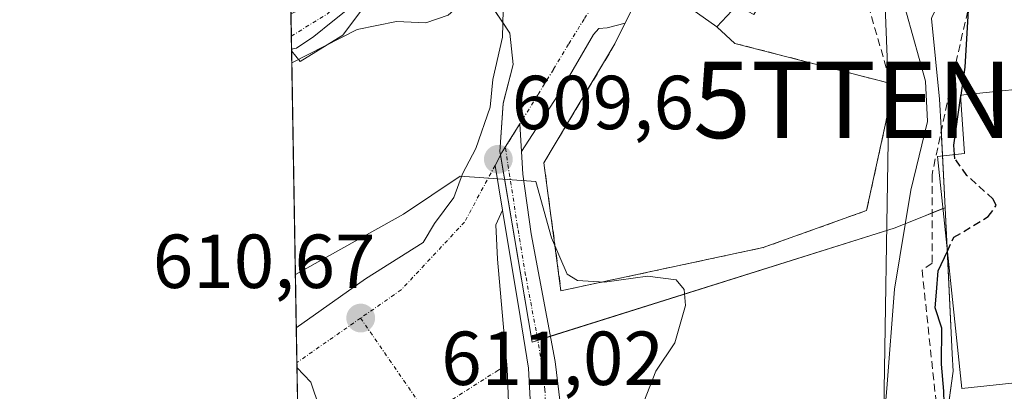
# Model space of a CAD drawing. Units: metres. Extents: x 618035 to 621497, y 4708614 to 4710986.
# Drawn here: x 618035 to 618164, y 4708783 to 4708832 of the extents above; entities that cross this region are included whole.
import ezdxf
from ezdxf.enums import TextEntityAlignment as Align

# ---------------------------------------------------------------- set-up
doc = ezdxf.new("R2010")
doc.units = ezdxf.units.M
doc.header["$MEASUREMENT"] = 0
doc.linetypes.add('TRAZO_Y_PUNTO', pattern=[1, 0.5, -0.25, 0, -0.25])
doc.linetypes.add('TRAZOSX2', pattern=[1.5, 1, -0.5])
doc.layers.get('0').update_dxf_attribs({"lineweight": 5})
for name, color, linetype, lineweight in [('Camino', 19, 'Continuous', 0), ('Camino Cxs', 19, 'Continuous', 0), ('Camino eje', 39, 'TRAZO_Y_PUNTO', 13), ('Carátula', 7, 'Continuous', 5), ('Comarca CxS', 133, 'Continuous', 0), ('Comunidad Autónoma CxS', 142, 'Continuous', 0), ('Cultivos herbáceos CxS', 92, 'Continuous', 0), ('Curva de nivel maestra', 36, 'Continuous', 30), ('Curva de nivel maestra oculto', 36, 'TRAZOSX2', 30), ('Curva de nivel normal', 36, 'Continuous', 0), ('Edificación', 1, 'Continuous', 13), ('Edificación Cxs', 1, 'Continuous', 13), ('Explanada', 19, 'Continuous', 0), ('Explanada Cxs', 19, 'Continuous', 0), ('Municipio CxS', 142, 'Continuous', 0), ('Muro lineal', 1, 'TRAZOSX2', 13), ('Núcleo urbano', 19, 'Continuous', 0), ('Núcleo urbano CxS', 19, 'Continuous', 0), ('Obra de contención lineal', 1, 'TRAZOSX2', 13), ('Provincia CxS', 1, 'Continuous', 0), ('Punto de cota en terreno', 7, 'Continuous', 0), ('Rótulo de punto de cota en terreno', 19, 'Continuous', 0), ('Tendido', 6, 'Continuous', 0), ('Torre de tendido puntual', 7, 'Continuous', 0), ('Vía urbana Cxs', 5, 'Continuous', 0), ('Vía urbana eje', 5, 'TRAZO_Y_PUNTO', 0)]:
    doc.layers.add(name, color=color, linetype=linetype, lineweight=lineweight)
doc.styles.add('Arial', font='txt', dxfattribs={"height": 0.2})

# ---------------------------------------------------------------- blocks, each defined once
blk = doc.blocks.new('*U167')
at = {"layer": 'Curva de nivel normal', "color": 36, "linetype": 'Continuous', "lineweight": 0}
for points in [[(618071.51, 4708798.16, 610), (618085.66, 4708806.06, 610), (618093.09, 4708811.04, 610), (618102.97, 4708810.36, 610), (618105.06, 4708802.99, 610), (618107.08, 4708798.22, 610), (618108.45, 4708797.39, 610), (618111.98, 4708797.15, 610), (618117.61, 4708797.94, 610), (618121.34, 4708797.47, 610), (618122.41, 4708796.23, 610), (618122.56, 4708794.1, 610), (618121.17, 4708789.24, 610), (618118.7, 4708785.5, 610), (618117.14, 4708781.48, 610)], [(618072.03, 4708767.6, 610), (618072.1, 4708767.6, 610), (618073.62, 4708769.24, 610), (618073.97, 4708774.27, 610), (618074.68, 4708780.72, 610), (618073.55, 4708784.06, 610), (618071.72, 4708785.98, 610)]]:
    blk.add_polyline3d(points, dxfattribs=at)
blk = doc.blocks.new('*U209')
at = {"layer": 'Curva de nivel maestra', "color": 36, "linetype": 'Continuous', "lineweight": 30}
blk.add_polyline3d([(618156.55, 4708778.17, 600), (618156.42, 4708782.89, 600), (618156.1, 4708786.41, 600), (618156.13, 4708791.14, 600), (618155.26, 4708793.81, 600), (618155.44, 4708795.86, 600), (618155.64, 4708798.66, 600), (618156.86, 4708801.24, 600)], dxfattribs=at)
blk = doc.blocks.new('5PATER')
at = {"layer": 'Carátula', "linetype": 'Continuous', "lineweight": 5}
h = blk.add_hatch(color=250, dxfattribs=at)
edge = h.paths.add_edge_path()
edge.add_ellipse((0, 0.01), major_axis=(-1.33, -1.34), ratio=0.999422, start_angle=0, end_angle=360)
blk = doc.blocks.new('5TTEND')
blk.add_text('5TTEND', height=10).set_placement((0, 0), align=Align.MIDDLE_CENTER)

msp = doc.modelspace()

# ---------------------------------------------------------------- linework, layer by layer
at = {"layer": 'Camino', "color": 19, "linetype": 'Continuous', "lineweight": 0}
for points in [[(618083.44, 4708836.99, 602.47), (618076.42, 4708831.38, 603.86), (618073.93, 4708829.37, 604.16), (618071.65, 4708827.82, 604.12), (618071.01, 4708827.69, 604.11)], [(618071.01, 4708827.69, 604.11), (618070.93, 4708832.33, 603.39)], [(618098.62, 4708806.62, 610.46), (618097.65, 4708812.47, 609.66), (618098.55, 4708814.14, 609.41), (618098.99, 4708814.85, 609.3), (618100.91, 4708817.93, 608.74), (618101.11, 4708814.3, 609.28)], [(618101.11, 4708814.3, 609.28), (618101.27, 4708811.33, 609.77), (618102.37, 4708803.5, 610.33), (618105.5, 4708786.76, 612.93), (618106.31, 4708780.25, 613.27), (618106.11, 4708772.86, 613.64), (618104.5, 4708763.14, 613.71), (618100.37, 4708745.85, 613.51), (618095.82, 4708724.85, 613.94)], [(618074.05, 4708648.47, 618.23), (618079.24, 4708660.47, 617.07), (618083.87, 4708672.27, 616.3), (618085.13, 4708676.19, 616), (618092.21, 4708722.34, 613.98), (618096.68, 4708744.01, 613.84), (618099.38, 4708759, 613.75), (618101.38, 4708768.79, 613.12), (618102.18, 4708773.87, 612.56), (618102.41, 4708778.51, 612.71), (618102.03, 4708785.89, 612.7), (618100.93, 4708792.68, 612.25), (618098.62, 4708806.62, 610.46)]]:
    msp.add_polyline3d(points, dxfattribs=at)
at = {"layer": 'Camino Cxs', "color": 19, "linetype": 'Continuous', "lineweight": 0}
msp.add_polyline3d([(618083.44, 4708836.99, 602.47), (618076.42, 4708831.38, 603.86), (618073.93, 4708829.37, 604.16), (618071.65, 4708827.82, 604.12), (618071.01, 4708827.69, 604.11), (618070.93, 4708832.33, 603.39), (618072.81, 4708833.14, 603.31), (618075.21, 4708834.18, 602.94), (618080.48, 4708840.17, 601.96), (618082.01, 4708838.52, 601.96), (618083.44, 4708836.99, 602.47)], close=True, dxfattribs=at)
msp.add_polyline3d([(618102.41, 4708778.51, 612.71), (618102.03, 4708785.89, 612.7), (618100.93, 4708792.68, 612.25), (618098.62, 4708806.62, 610.46), (618097.65, 4708812.47, 609.66), (618098.55, 4708814.14, 609.41), (618098.99, 4708814.85, 609.3), (618100.91, 4708817.93, 608.74), (618101.11, 4708814.3, 609.28), (618101.11, 4708814.3, 609.28), (618101.27, 4708811.33, 609.77), (618102.37, 4708803.5, 610.33), (618105.5, 4708786.76, 612.93), (618106.31, 4708780.25, 613.27)], dxfattribs=at)
at = {"layer": 'Camino eje', "color": 39, "linetype": 'TRAZO_Y_PUNTO', "lineweight": 13}
for points in [[(618070.98, 4708829.4, 603.54), (618075.71, 4708832.33, 603.43), (618080.9, 4708837.52, 602.32), (618082.01, 4708838.52, 601.96)], [(618094.22, 4708724.49, 613.95), (618096.25, 4708734.43, 613.93), (618098.53, 4708744.93, 613.6), (618099.88, 4708752.43, 613.87), (618101.94, 4708761.07, 613.69), (618102.94, 4708765.97, 613.54), (618103.75, 4708770.83, 613.25), (618104.15, 4708773.37, 613.1), (618104.26, 4708775.69, 613.07), (618104.36, 4708779.38, 613.02), (618104.17, 4708783.07, 612.98), (618103.77, 4708786.33, 612.81), (618103.22, 4708789.72, 612.61), (618101.65, 4708798.09, 611.78), (618100.59, 4708804.46, 610.81), (618098.99, 4708814.85, 609.3)]]:
    msp.add_polyline3d(points, dxfattribs=at)
at = {"layer": 'Comarca CxS', "color": 133, "linetype": 'Continuous', "lineweight": 0}
msp.add_polyline3d([(621497.14, 4708673.04, 702.88), (618074.63, 4708614.1, 620.91), (618035.42, 4710927.41, 679.45), (621456.79, 4710986.35, 807.9), (621497.14, 4708673.04, 702.88)], close=True, dxfattribs=at)
msp.add_polyline3d([(621497.14, 4708673.04, 702.88), (618074.63, 4708614.1, 620.91), (618035.42, 4710927.41, 679.45), (621456.79, 4710986.35, 807.9), (621497.14, 4708673.04, 702.88)], close=True, dxfattribs=at)
at = {"layer": 'Comunidad Autónoma CxS', "color": 142, "linetype": 'Continuous', "lineweight": 0}
msp.add_polyline3d([(620983.65, 4708664.2, 638.57), (618074.63, 4708614.1, 620.91), (618035.42, 4710927.41, 679.45), (621059.7, 4710979.51, 758.18), (621456.79, 4710986.35, 807.9), (621497.14, 4708673.04, 702.88), (620983.65, 4708664.2, 638.57)], close=True, dxfattribs=at)
msp.add_polyline3d([(620983.65, 4708664.2, 638.57), (618074.63, 4708614.1, 620.91), (618035.42, 4710927.41, 679.45), (621059.7, 4710979.51, 758.18), (621456.79, 4710986.35, 807.9), (621497.14, 4708673.04, 702.88), (620983.65, 4708664.2, 638.57)], close=True, dxfattribs=at)
at = {"layer": 'Cultivos herbáceos CxS', "color": 92, "linetype": 'Continuous', "lineweight": 0}
for points in [[(618072.12, 4708762.27, 611.61), (618071.01, 4708827.47, 604.26), (618072.15, 4708826.07, 605.46), (618077.74, 4708829.53, 605.02), (618081.46, 4708834.59, 603.28), (618090.78, 4708843.11, 601.84), (618099.57, 4708829.79, 607.37), (618100.03, 4708825.68, 607.92), (618098.7, 4708820.59, 608.6), (618098.29, 4708814.23, 609.41), (618098.31, 4708814.12, 609.42), (618102.5, 4708789.33, 612.58), (618149.88, 4708804.24, 604.78), (618153.5, 4708805.69, 602.77), (618156.56, 4708806.91, 600.82), (618156.56, 4708806.91, 600.82), (618157.5, 4708787.8, 599.47), (618157.61, 4708785.53, 599.64), (618154.89, 4708765.55, 602.11)], [(618071.01, 4708827.47, 604.26), (618072.15, 4708826.07, 605.46), (618077.74, 4708829.53, 605.02), (618081.46, 4708834.59, 603.28), (618090.78, 4708843.11, 601.84), (618095.36, 4708836.17, 604.38), (618097.9, 4708832.32, 606.56), (618098.66, 4708831.18, 607), (618099.57, 4708829.79, 607.37), (618100.03, 4708825.68, 607.92), (618098.7, 4708820.6, 608.6), (618098.29, 4708814.23, 609.41), (618098.31, 4708814.12, 609.42), (618098.36, 4708813.8, 609.46), (618102.5, 4708789.33, 612.58), (618103.24, 4708789.56, 612.62), (618104.88, 4708790.08, 612.7), (618149.88, 4708804.24, 604.78), (618153.5, 4708805.69, 602.77), (618154.85, 4708806.23, 601.83), (618156.27, 4708806.8, 600.95), (618156.56, 4708806.91, 600.82)], [(618072.12, 4708762.27, 611.61), (618072.04, 4708767.14, 610.23), (618071.7, 4708786.64, 610), (618071.63, 4708791.18, 610.3), (618071.01, 4708827.47, 604.26)], [(618156.56, 4708806.91, 600.82), (618156.82, 4708801.64, 599.31), (618157.5, 4708787.8, 599.47), (618157.61, 4708785.53, 599.64), (618156.11, 4708774.53, 600.61)]]:
    msp.add_polyline3d(points, dxfattribs=at)
at = {"layer": 'Curva de nivel maestra', "color": 36, "linetype": 'Continuous', "lineweight": 30}
for points in [[(618158.65, 4708821.67, 600), (618159.18, 4708825.34, 600), (618159.97, 4708838.8, 600), (618161.35, 4708846.18, 600), (618161.29, 4708848.54, 600)], [(618157.81, 4708813.88, 600), (618157.71, 4708815.13, 600), (618158.6, 4708821.28, 600)]]:
    msp.add_polyline3d(points, dxfattribs=at)
at = {"layer": 'Curva de nivel maestra oculto', "color": 36, "linetype": 'TRAZOSX2', "lineweight": 30}
for points in [[(618158.6, 4708821.28, 600), (618158.65, 4708821.67, 600)], [(618156.86, 4708801.24, 600), (618157.72, 4708803.05, 600), (618162.22, 4708805.76, 600), (618163.24, 4708807.21, 600), (618162.85, 4708808.05, 600), (618159.42, 4708811.14, 600), (618157.85, 4708813.34, 600), (618157.81, 4708813.88, 600)]]:
    msp.add_polyline3d(points, dxfattribs=at)
at = {"layer": 'Curva de nivel normal', "color": 36, "linetype": 'Continuous', "lineweight": 0}
for points in [[(618131.25, 4708756.6, 605), (618136.13, 4708758.64, 605), (618142.51, 4708759.84, 605), (618146.69, 4708761.98, 605), (618148.9, 4708766.16, 605), (618149.05, 4708771.68, 605), (618148.32, 4708776.19, 605), (618148.92, 4708783.25, 605), (618149.92, 4708796.24, 605), (618152.1, 4708809.2, 605), (618154.25, 4708818.23, 605), (618154.02, 4708823.52, 605), (618150.69, 4708835.42, 605), (618147.97, 4708841.27, 605), (618145.48, 4708844.45, 605), (618139.22, 4708850.05, 605), (618135.91, 4708851.48, 605), (618134.5, 4708851.75, 605), (618132.47, 4708850.83, 605), (618131.23, 4708849.51, 605)], [(618071.04, 4708825.92, 605), (618079.6, 4708830.25, 605), (618084.74, 4708831.3, 605), (618088.58, 4708831.13, 605), (618091.52, 4708832.13, 605), (618095.58, 4708835.72, 605)]]:
    msp.add_polyline3d(points, dxfattribs=at)
at = {"layer": 'Edificación', "color": 1, "linetype": 'Continuous', "lineweight": 13}
for points in [[(618138.81, 4708844.54, 608.84), (618131.53, 4708832.22, 609.17), (618129.31, 4708833.43, 609.14), (618126.68, 4708830.6, 607.58)], [(618117.59, 4708837.07, 607.73), (618126.68, 4708830.6, 607.58)], [(618172.23, 4708784.67, 606.4), (618158.76, 4708783.25, 605.16), (618155.55, 4708813.64, 606.18), (618159.1, 4708814.02, 607.41), (618158.57, 4708821.66, 604.5), (618171.21, 4708822.99, 605.73)]]:
    msp.add_polyline3d(points, dxfattribs=at)
at = {"layer": 'Edificación Cxs', "color": 1, "linetype": 'Continuous', "lineweight": 13}
for points in [[(618126.68, 4708830.6, 607.58), (618117.59, 4708837.07, 607.73), (618126.48, 4708852.63, 607.72), (618138.81, 4708844.54, 608.84), (618131.53, 4708832.22, 609.17), (618129.31, 4708833.43, 609.14), (618126.68, 4708830.6, 607.58)], [(618172.23, 4708784.67, 606.4), (618158.76, 4708783.25, 605.16), (618155.55, 4708813.64, 606.18), (618159.1, 4708814.02, 607.41), (618158.57, 4708821.66, 604.5), (618171.21, 4708822.99, 605.73), (618174.2, 4708823.3, 603.64), (618175.53, 4708810.61, 607.21), (618169.57, 4708809.99, 607.98), (618172.23, 4708784.67, 606.4)]]:
    msp.add_polyline3d(points, close=True, dxfattribs=at)
at = {"layer": 'Explanada', "color": 19, "linetype": 'Continuous', "lineweight": 0}
for points in [[(618113.35, 4708828.37, 607.07), (618117.59, 4708837.07, 607.73)], [(618117.59, 4708837.07, 607.73), (618126.68, 4708830.6, 607.58)], [(618126.68, 4708830.6, 607.58), (618129.05, 4708828.45, 606.93), (618149.46, 4708823.19, 607.32)], [(618132.75, 4708801.7, 607.52), (618106.28, 4708796.04, 612.62), (618104.05, 4708812.81, 610.12), (618113.35, 4708828.37, 607.07)], [(618149.46, 4708823.19, 607.32), (618149.72, 4708822.31, 607.34), (618146.29, 4708806.55, 607.09), (618132.75, 4708801.7, 607.52)]]:
    msp.add_polyline3d(points, dxfattribs=at)
at = {"layer": 'Explanada Cxs', "color": 19, "linetype": 'Continuous', "lineweight": 0}
msp.add_polyline3d([(618126.68, 4708830.6, 607.58), (618129.05, 4708828.45, 606.93), (618149.46, 4708823.19, 607.32), (618149.72, 4708822.31, 607.34), (618146.29, 4708806.55, 607.09), (618132.75, 4708801.7, 607.52), (618106.28, 4708796.04, 612.62), (618104.05, 4708812.81, 610.12), (618113.35, 4708828.37, 607.07), (618117.59, 4708837.07, 607.73), (618126.68, 4708830.6, 607.58)], close=True, dxfattribs=at)
at = {"layer": 'Municipio CxS', "color": 142, "linetype": 'Continuous', "lineweight": 0}
msp.add_polyline3d([(620983.65, 4708664.2, 638.57), (618074.63, 4708614.1, 620.91), (618035.42, 4710927.41, 679.45), (621059.7, 4710979.51, 758.18)], dxfattribs=at)
msp.add_polyline3d([(620983.65, 4708664.2, 638.57), (618074.63, 4708614.1, 620.91), (618035.42, 4710927.41, 679.45), (621059.7, 4710979.51, 758.18)], dxfattribs=at)
at = {"layer": 'Muro lineal', "color": 1, "linetype": 'TRAZOSX2', "lineweight": 13}
for points in [[(618171.14, 4708850.27, 607.55), (618163.71, 4708843.5, 599.46), (618160.87, 4708838.55, 600.89), (618157.44, 4708823.58, 603.58), (618154.85, 4708811.24, 605.29), (618154.85, 4708799.65, 603.13), (618153.55, 4708798.76, 603.87), (618157.19, 4708764.35, 605.55), (618179.62, 4708765.65, 600.32), (618177.49, 4708784.01, 599.17), (618175.53, 4708810.61, 607.21)], [(618138.81, 4708844.54, 608.84), (618147.1, 4708840.3, 606.92), (618146.09, 4708834.84, 608.19), (618149.46, 4708823.19, 607.32)], [(618126.68, 4708830.6, 607.58), (618129.05, 4708828.45, 606.93), (618149.46, 4708823.19, 607.32)], [(618149.46, 4708823.19, 607.32), (618149.72, 4708822.31, 607.34), (618146.29, 4708806.55, 607.09), (618132.75, 4708801.7, 607.52)]]:
    msp.add_polyline3d(points, dxfattribs=at)
at = {"layer": 'Núcleo urbano', "color": 19, "linetype": 'Continuous', "lineweight": 0}
for points in [[(618071.01, 4708827.47, 604.26), (618071.01, 4708827.69, 604.11), (618070.98, 4708829.4, 603.54), (618070.93, 4708832.33, 603.39), (618070.62, 4708850.71, 600.55), (618070.58, 4708853.31, 600.35), (618070.55, 4708854.88, 599.62), (618070.52, 4708856.45, 598.79), (618070.49, 4708858.56, 597.69), (618070.35, 4708866.46, 595.57), (618070.01, 4708886.81, 594.67), (618069.98, 4708888.44, 594.57), (618069.94, 4708890.77, 593.32), (618069.9, 4708892.89, 592.16), (618069.85, 4708895.93, 591.88), (618069.8, 4708898.96, 591.92), (618069.75, 4708902.07, 591.78), (618069.42, 4708921.53, 589.95), (618069.3, 4708928.45, 587.75)], [(618071.01, 4708827.47, 604.26), (618072.15, 4708826.07, 605.46), (618077.74, 4708829.53, 605.02), (618081.46, 4708834.59, 603.28), (618090.78, 4708843.11, 601.84), (618095.36, 4708836.17, 604.38), (618097.9, 4708832.32, 606.56), (618098.66, 4708831.18, 607), (618099.57, 4708829.79, 607.37), (618100.03, 4708825.68, 607.92), (618098.7, 4708820.6, 608.6), (618098.29, 4708814.23, 609.41), (618098.31, 4708814.12, 609.42), (618098.36, 4708813.8, 609.46), (618102.5, 4708789.33, 612.58), (618103.24, 4708789.56, 612.62), (618104.88, 4708790.08, 612.7), (618149.88, 4708804.24, 604.78), (618153.5, 4708805.69, 602.77), (618154.85, 4708806.23, 601.83), (618156.27, 4708806.8, 600.95), (618156.56, 4708806.91, 600.82)], [(618154.77, 4708831.73, 603.49), (618155.85, 4708821.15, 603.54), (618156.04, 4708817.37, 602.85), (618156.06, 4708817, 602.72), (618156.22, 4708813.71, 601.56), (618156.56, 4708806.91, 600.82)], [(618156.56, 4708806.91, 600.82), (618156.82, 4708801.64, 599.31), (618157.5, 4708787.8, 599.47), (618157.61, 4708785.53, 599.64), (618156.11, 4708774.53, 600.61)]]:
    msp.add_polyline3d(points, dxfattribs=at)
at = {"layer": 'Núcleo urbano CxS', "color": 19, "linetype": 'Continuous', "lineweight": 0}
for points in [[(618154.89, 4708765.55, 602.11), (618157.61, 4708785.53, 599.64), (618157.5, 4708787.8, 599.47), (618156.56, 4708806.91, 600.82), (618156.04, 4708817.37, 602.85), (618155.85, 4708821.15, 603.54), (618154.77, 4708831.73, 603.49), (618154.89, 4708831.96, 603.42), (618163.04, 4708847.63, 599.07), (618157.61, 4708866.66, 600.39), (618149.36, 4708877.8, 599.44), (618143.32, 4708887.58, 598.54), (618154.89, 4708908.51, 595.82), (618147.37, 4708921.94, 594.81), (618147.06, 4708922.3, 594.8), (618158.85, 4708926.31, 594.87), (618159.6, 4708926.68, 594.86), (618171.12, 4708932.27, 594.28)], [(618081.46, 4708834.59, 603.28), (618077.74, 4708829.53, 605.02), (618072.15, 4708826.07, 605.46), (618071.01, 4708827.47, 604.26), (618069.3, 4708928.45, 587.75)], [(618154.77, 4708831.73, 603.49), (618155.85, 4708821.15, 603.54), (618156.04, 4708817.37, 602.85), (618156.56, 4708806.91, 600.82), (618153.5, 4708805.69, 602.77), (618149.88, 4708804.24, 604.78), (618102.5, 4708789.33, 612.58), (618098.31, 4708814.12, 609.42), (618098.29, 4708814.23, 609.41), (618098.7, 4708820.59, 608.6), (618100.03, 4708825.68, 607.92), (618099.57, 4708829.79, 607.37), (618090.78, 4708843.11, 601.84)]]:
    msp.add_polyline3d(points, dxfattribs=at)
at = {"layer": 'Obra de contención lineal', "color": 1, "linetype": 'TRAZOSX2', "lineweight": 13}
msp.add_polyline3d([(618113.35, 4708828.37, 607.07), (618104.05, 4708812.81, 610.12), (618106.28, 4708796.04, 612.62), (618132.75, 4708801.7, 607.52)], dxfattribs=at)
at = {"layer": 'Provincia CxS', "color": 1, "linetype": 'Continuous', "lineweight": 0}
msp.add_polyline3d([(620983.65, 4708664.2, 638.57), (618074.63, 4708614.1, 620.91), (618035.42, 4710927.41, 679.45), (621059.7, 4710979.51, 758.18), (621456.79, 4710986.35, 807.9), (621497.14, 4708673.04, 702.88), (620983.65, 4708664.2, 638.57)], close=True, dxfattribs=at)
msp.add_polyline3d([(620983.65, 4708664.2, 638.57), (618074.63, 4708614.1, 620.91), (618035.42, 4710927.41, 679.45), (621059.7, 4710979.51, 758.18), (621456.79, 4710986.35, 807.9), (621497.14, 4708673.04, 702.88), (620983.65, 4708664.2, 638.57)], close=True, dxfattribs=at)
at = {"layer": 'Tendido', "color": 6, "linetype": 'Continuous', "lineweight": 0}
msp.add_polyline3d([(618149.23, 4708668.92, 610.12), (618148.45, 4708774.93, 604.36), (618149.18, 4708821.04, 607.06), (618146.81, 4708882.41, 599.26)], dxfattribs=at)
at = {"layer": 'Vía urbana Cxs', "color": 5, "linetype": 'Continuous', "lineweight": 0}
for points in [[(618117.59, 4708837.07, 605.87), (618114.68, 4708831.11, 606.51), (618112.34, 4708830.5, 606.61), (618111.23, 4708830.42, 606.65), (618110.52, 4708829.62, 606.79), (618106.31, 4708822.32, 607.98), (618101.11, 4708814.3, 609.28), (618100.91, 4708817.93, 608.74), (618098.99, 4708814.85, 609.3), (618098.55, 4708814.14, 609.41), (618097.65, 4708812.47, 609.66), (618098.62, 4708806.62, 610.46), (618097.74, 4708804.7, 610.66), (618097.98, 4708800.17, 611.07), (618099.25, 4708785.81, 612.11), (618099.72, 4708773.74, 612.08)], [(618117.59, 4708837.07, 605.87), (618114.68, 4708831.11, 606.51)], [(618072.04, 4708767.14, 610.23), (618071.63, 4708791.18, 610.3), (618080.68, 4708797.61, 610.87), (618088.22, 4708802.38, 610.77), (618089.73, 4708804.84, 610.57), (618092.27, 4708808.25, 610.48), (618093.38, 4708811.34, 609.83), (618095.13, 4708814.68, 609.35), (618097.03, 4708820.08, 608.8), (618097.35, 4708823.73, 608.32), (618098.62, 4708829.28, 607.51), (618098.69, 4708832.82, 606.55)], [(618071.63, 4708791.18, 610.3), (618080.68, 4708797.61, 610.87), (618088.22, 4708802.38, 610.77), (618089.73, 4708804.84, 610.57), (618092.27, 4708808.25, 610.48), (618093.38, 4708811.34, 609.83), (618095.13, 4708814.68, 609.35), (618097.03, 4708820.08, 608.8), (618097.35, 4708823.73, 608.32), (618098.62, 4708829.28, 607.51), (618098.69, 4708832.82, 606.55)], [(618114.68, 4708831.11, 606.51), (618112.34, 4708830.5, 606.61), (618111.23, 4708830.42, 606.65), (618110.52, 4708829.62, 606.79), (618106.31, 4708822.32, 607.98), (618101.11, 4708814.3, 609.28)], [(618098.62, 4708806.62, 610.46), (618097.65, 4708812.47, 609.66), (618098.55, 4708814.14, 609.41), (618098.99, 4708814.85, 609.3), (618100.91, 4708817.93, 608.74), (618101.11, 4708814.3, 609.28)], [(618098.62, 4708806.62, 610.46), (618097.74, 4708804.7, 610.66), (618097.98, 4708800.17, 611.07), (618099.25, 4708785.81, 612.11), (618099.72, 4708773.74, 612.08), (618098.69, 4708766.2, 612.54), (618095.68, 4708764.85, 611.97), (618090.75, 4708764.69, 611.63), (618085.83, 4708765.57, 611.44), (618075.2, 4708766.12, 610.76), (618072.04, 4708767.14, 610.23)], [(618072.04, 4708767.14, 610.23), (618071.63, 4708791.18, 610.3)]]:
    msp.add_polyline3d(points, dxfattribs=at)
at = {"layer": 'Vía urbana eje', "color": 5, "linetype": 'TRAZO_Y_PUNTO', "lineweight": 0}
for points in [[(618129.94, 4708865.05, 601.14), (618127.67, 4708861.27, 601.49), (618125.37, 4708857.51, 601.83), (618123.1, 4708853.74, 602.5), (618121.21, 4708850.92, 603.06), (618119.35, 4708848.1, 603.71), (618117.8, 4708845.02, 604.4), (618116.26, 4708841.94, 604.98), (618113.94, 4708838.51, 605.51), (618109.3, 4708831.63, 606.58), (618107.28, 4708828.33, 607.05), (618105.28, 4708825.01, 607.6), (618103.26, 4708821.72, 608.2), (618100.91, 4708817.93, 608.74)], [(618100.91, 4708817.93, 608.74), (618098.99, 4708814.85, 609.3)], [(618098.99, 4708814.85, 609.3), (618098.55, 4708814.14, 609.41), (618097.65, 4708812.47, 609.66)], [(618097.65, 4708812.47, 609.66), (618093.66, 4708805.05, 610.69), (618085.37, 4708796.17, 610.91), (618080.05, 4708792.46, 610.58)], [(618080.05, 4708792.46, 610.58), (618071.71, 4708786.64, 610)], [(618080.05, 4708792.46, 610.58), (618088.83, 4708779.75, 610.98)], [(618099.2, 4708786.36, 612.08), (618098.03, 4708785.61, 611.82), (618088.83, 4708779.75, 610.98)]]:
    msp.add_polyline3d(points, dxfattribs=at)

# ---------------------------------------------------------------- block references
at = {"layer": 'Curva de nivel maestra', "color": 36, "linetype": 'Continuous', "lineweight": 30}
msp.add_blockref('*U209', (0, 0), dxfattribs=at)
at = {"layer": 'Curva de nivel normal', "color": 36, "linetype": 'Continuous', "lineweight": 0}
msp.add_blockref('*U167', (0, 0), dxfattribs=at)
at = {"layer": 'Punto de cota en terreno', "linetype": 'Continuous', "lineweight": 0}
for p in [(618098.08, 4708813.26, 609.6), (618080.06, 4708792.46, 610.67)]:
    msp.add_blockref('5PATER', p, dxfattribs=at)
at = {"layer": 'Torre de tendido puntual', "linetype": 'Continuous', "lineweight": 0}
msp.add_blockref('5TTEND', (618149.18, 4708821.04, 605.77), dxfattribs=at)

# ---------------------------------------------------------------- texts
at = {"layer": 'Rótulo de punto de cota en terreno', "color": 19, "linetype": 'Continuous', "lineweight": 0, "style": 'Arial'}
for s, p in [('609,6', (618099.84, 4708815.02)), ('610,67', (618052.84, 4708794.22)), ('611,02', (618090.6, 4708781.51))]:
    msp.add_text(s, height=7, dxfattribs=at).set_placement(p, align=Align.BOTTOM_LEFT)

doc.saveas('drawing.dxf')
